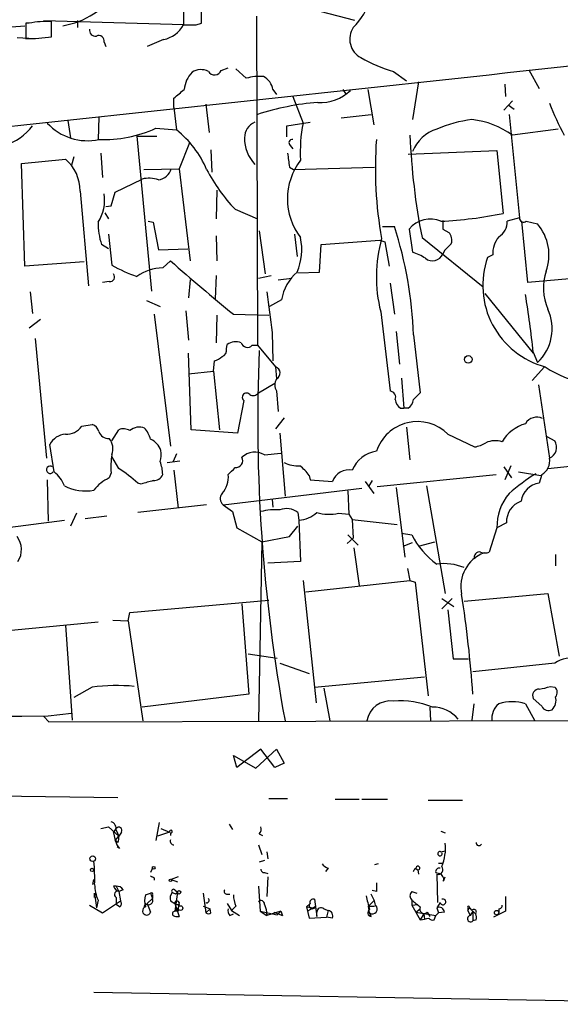
# Model space of a CAD drawing. Extents: x 5 to 1058, y 7 to 874.
# Drawn here: x 522 to 575, y 16 to 112 of the extents above; entities that cross this region are included whole.
import ezdxf

# ---------------------------------------------------------------- set-up
doc = ezdxf.new("R2010")
doc.units = 0
doc.header["$MEASUREMENT"] = 0
doc.layers.add('MAIN', color=5, linetype='CONTINUOUS')

msp = doc.modelspace()

# ---------------------------------------------------------------- linework, layer by layer
at = {"layer": 'MAIN'}
for p, q in [((538.3107, 113.3687), (538.3107, 111.8447)), ((555.1593, 112.268), (551.0107, 113.3687)), ((524.5947, 112.268), (539.496, 111.8447)), ((527.8967, 112.268), (527.8967, 111.5907)), ((545.5073, 112.6913), (545.592, 80.3487)), ((520.5307, 111.5907), (522.732, 111.76)), ((522.8167, 112.014), (522.8167, 110.49)), ((523.1553, 112.014), (522.8167, 112.014)), ((525.3567, 110.6593), (525.3567, 112.1833)), ((539.5807, 111.8447), (540.0887, 112.014)), ((523.6633, 110.49), (521.97, 110.5747)), ((536.3633, 110.4053), (534.7547, 109.728)), ((530.5213, 110.1513), (530.6907, 109.728)), ((542.036, 107.3573), (542.7133, 107.6113)), ((543.4753, 107.5267), (544.4913, 106.5953)), ((572.262, 107.442), (573.278, 105.5793)), ((558.9693, 107.2727), (560.2393, 106.3413)), ((547.116, 105.4947), (547.4547, 104.9867)), ((553.974, 105.4947), (554.3127, 104.9867)), ((556.4293, 105.4947), (557.022, 102.0233)), ((561.4247, 106.2567), (560.832, 102.5313)), ((569.8913, 106.0027), (569.976, 104.8173)), ((537.3793, 103.7167), (537.3793, 104.648)), ((549.0633, 104.8173), (550.0793, 102.1927)), ((537.3793, 103.7167), (537.6333, 101.5153)), ((540.512, 104.0553), (540.8507, 101.2613)), ((570.6533, 104.394), (569.8067, 103.4627)), ((570.23, 103.9707), (570.8227, 103.5473)), ((530.0133, 102.7853), (529.9287, 100.584)), ((553.8047, 102.7007), (556.768, 103.0393)), ((570.3147, 103.0393), (571.3307, 92.8793)), ((526.9653, 102.4467), (527.2193, 100.7533)), ((535.6013, 101.6847), (537.6333, 101.5153)), ((548.4707, 101.9387), (550.7567, 102.2773)), ((548.4707, 100.838), (548.4707, 101.9387)), ((533.7387, 100.9227), (535.686, 100.9227)), ((533.7387, 100.9227), (535.178, 85.6827)), ((575.1407, 101.6), (570.6533, 101.0073)), ((538.9033, 100.2453), (537.8873, 97.7053)), ((548.8093, 99.9913), (549.0633, 99.6527)), ((527.558, 98.8907), (527.304, 98.044)), ((530.1827, 99.2293), (530.352, 96.8587)), ((541.02, 99.568), (541.1047, 97.3667)), ((560.4087, 99.1447), (569.1293, 99.4833)), ((569.1293, 99.4833), (569.722, 93.3027)), ((522.3933, 98.2133), (526.7113, 98.6367)), ((522.732, 88.138), (522.3933, 98.2133)), ((548.7247, 97.8747), (549.148, 97.6207)), ((549.148, 97.6207), (557.1067, 97.8747)), ((534.416, 97.6207), (537.8873, 97.7053)), ((537.8873, 97.7053), (538.988, 88.646)), ((531.622, 95.4193), (534.2467, 96.6893)), ((528.1507, 95.504), (528.9973, 86.1907)), ((531.1987, 94.0647), (531.622, 95.4193)), ((541.6127, 95.5887), (541.528, 92.7947)), ((530.6907, 93.98), (531.1987, 94.0647)), ((530.606, 93.3873), (530.9447, 92.7947)), ((543.3907, 93.726), (545.592, 92.7947)), ((534.8393, 92.5407), (535.3473, 92.456)), ((535.3473, 92.456), (535.8553, 89.7467)), ((557.8687, 92.0327), (559.054, 92.0327)), ((571.3307, 92.8793), (570.1453, 92.5407)), ((572.1773, 86.5293), (571.5847, 92.5407)), ((572.008, 92.5407), (573.1087, 92.2867)), ((530.9447, 91.2707), (531.2833, 88.2227)), ((541.528, 91.1013), (541.6127, 88.646)), ((545.7613, 91.6093), (546.354, 87.376)), ((549.2327, 91.2707), (549.4867, 89.0693)), ((560.4933, 91.7787), (560.832, 89.4927)), ((563.7953, 91.7787), (564.388, 91.44)), ((530.9447, 89.8313), (530.2673, 90.2547)), ((551.688, 87.5453), (551.8573, 90.2547)), ((551.8573, 90.2547), (557.6147, 90.678)), ((557.6147, 90.678), (558.1227, 90.5087)), ((558.1227, 90.5087), (558.546, 88.138)), ((561.7633, 90.932), (567.7747, 86.106)), ((535.8553, 89.7467), (538.734, 89.8313)), ((563.9647, 89.662), (563.7953, 89.3233)), ((568.706, 89.2387), (568.198, 88.9847)), ((528.574, 88.5613), (522.732, 88.138)), ((536.2787, 87.9687), (537.0407, 88.646)), ((541.528, 87.2067), (541.4433, 84.9207)), ((545.6767, 86.9527), (546.9467, 87.2067)), ((549.5713, 87.4607), (551.688, 87.5453)), ((531.0293, 86.614), (530.352, 86.5293)), ((538.988, 86.7833), (538.8187, 85.0053)), ((547.624, 86.7833), (548.9787, 86.9527)), ((558.6307, 86.4447), (559.054, 83.3967)), ((577.0033, 86.9527), (572.1773, 86.5293)), ((523.24, 85.598), (523.494, 83.4813)), ((567.944, 85.4287), (572.6853, 79.5867)), ((534.67, 84.7513), (536.0247, 84.1587)), ((547.9627, 84.836), (546.7773, 84.1587)), ((535.432, 83.3967), (537.0407, 70.4427)), ((538.5647, 83.7353), (538.8187, 80.8567)), ((541.6127, 83.312), (541.528, 80.6027)), ((543.2213, 83.3967), (546.6927, 83.312)), ((557.6993, 83.6507), (558.6307, 75.8613)), ((524.256, 82.8887), (523.1553, 82.042)), ((547.0313, 81.6187), (547.116, 78.8247)), ((559.2233, 81.7033), (559.562, 78.486)), ((560.9167, 81.3647), (561.594, 75.692)), ((523.748, 81.026), (524.8487, 69.2573)), ((542.544, 80.01), (542.6287, 80.4333)), ((545.084, 80.3487), (545.592, 80.3487)), ((545.592, 80.3487), (547.37, 78.232)), ((539.0727, 72.0513), (538.8187, 79.5867)), ((572.6853, 79.6713), (573.1087, 78.6553)), ((541.274, 77.8087), (541.3587, 78.8247)), ((538.8187, 77.5547), (541.274, 77.8087)), ((541.274, 77.8087), (541.8667, 72.0513)), ((547.37, 78.232), (547.4547, 77.0467)), ((573.786, 78.232), (572.6007, 76.8773)), ((545.6767, 75.692), (547.2853, 76.6233)), ((559.7313, 77.1313), (559.9853, 74.168)), ((573.1933, 76.454), (574.294, 69.2573)), ((547.4547, 75.8613), (547.624, 73.8293)), ((544.2373, 74.93), (543.6447, 71.7127)), ((559.6467, 74.168), (559.9853, 74.168)), ((560.4087, 74.168), (559.9853, 74.168)), ((548.2167, 73.2367), (547.37, 72.136)), ((528.32, 72.39), (529.336, 72.5593)), ((531.2833, 70.9507), (531.9607, 72.0513)), ((543.6447, 71.7127), (539.0727, 72.0513)), ((547.7933, 71.7127), (548.3013, 65.532)), ((560.2393, 72.3053), (560.578, 69.088)), ((564.3033, 71.628), (566.928, 70.358)), ((574.04, 71.374), (574.802, 70.9507)), ((525.6107, 67.9027), (525.1873, 70.612)), ((537.6333, 69.6807), (537.2947, 68.9187)), ((546.2693, 69.596), (547.878, 69.7653)), ((531.9607, 68.2413), (531.2833, 69.4267)), ((536.702, 68.834), (537.972, 69.0033)), ((574.1247, 68.2413), (583.946, 69.2573)), ((531.1987, 67.818), (531.0293, 67.31)), ((537.3793, 68.072), (537.8027, 64.3467)), ((569.8067, 68.4107), (570.5687, 67.31)), ((570.484, 68.4953), (569.8913, 67.1407)), ((571.246, 67.9027), (573.4473, 67.564)), ((524.9333, 67.1407), (525.018, 63.0767)), ((534.162, 66.7173), (533.8233, 66.802)), ((550.672, 67.564), (550.7567, 67.1407)), ((550.7567, 67.1407), (552.958, 66.9713)), ((556.1753, 66.9713), (557.022, 65.786)), ((556.8527, 67.056), (556.514, 66.4633)), ((557.3607, 66.4633), (569.0447, 67.6487)), ((573.532, 67.6487), (573.278, 66.802)), ((542.2053, 64.6853), (555.8367, 66.294)), ((554.482, 66.04), (554.5667, 63.754)), ((559.2233, 66.3787), (560.07, 59.5207)), ((562.1867, 66.548), (564.0493, 55.9647)), ((547.0313, 65.1933), (547.116, 64.4313)), ((540.5967, 64.6853), (533.8233, 63.9233)), ((542.2053, 64.6853), (543.1367, 64.008)), ((543.1367, 64.008), (543.56, 62.3993)), ((549.5713, 63.9233), (549.656, 63.1613)), ((527.812, 63.8387), (527.2193, 62.5687)), ((528.6587, 63.3307), (530.7753, 63.5847)), ((549.656, 63.1613), (549.8253, 59.0973)), ((553.5507, 63.8387), (554.5667, 63.754)), ((554.5667, 63.754), (554.9053, 63.246)), ((554.9053, 63.246), (559.308, 62.738)), ((554.9053, 63.246), (554.99, 61.3833)), ((570.0607, 62.9073), (569.1293, 62.3993)), ((543.56, 62.3993), (546.0153, 61.0447)), ((548.7247, 61.5527), (549.5713, 62.5687)), ((569.1293, 62.3993), (568.3673, 60.0287)), ((546.0153, 61.0447), (545.6767, 43.434)), ((546.0153, 61.0447), (548.7247, 61.5527)), ((554.99, 61.3833), (554.3973, 60.8753)), ((554.482, 61.722), (555.498, 60.706)), ((559.7313, 61.8913), (560.7473, 61.722)), ((561.4247, 60.6213), (563.0333, 61.0447)), ((555.0747, 60.452), (555.5827, 56.7267)), ((559.9007, 60.6213), (560.832, 60.96)), ((549.8253, 59.0973), (546.608, 58.928)), ((574.8867, 59.7747), (574.8867, 58.674)), ((560.324, 58.42), (560.578, 57.2347)), ((550.0793, 57.2347), (551.3493, 45.212)), ((550.3333, 56.134), (560.578, 57.2347)), ((560.578, 57.2347), (561.086, 57.0653)), ((561.086, 57.0653), (562.356, 45.8893)), ((533.0613, 54.102), (546.6927, 55.2873)), ((564.7267, 55.4567), (563.7107, 54.4407)), ((563.7107, 55.4567), (564.896, 54.6947)), ((565.912, 55.2027), (574.1247, 55.9647)), ((574.1247, 55.9647), (575.2253, 49.784)), ((544.068, 54.9487), (544.7453, 46.0587)), ((564.3033, 54.356), (564.8113, 49.53)), ((531.368, 53.34), (532.892, 53.2553)), ((532.892, 53.2553), (533.0613, 54.102)), ((532.892, 53.2553), (534.3313, 43.434)), ((514.2653, 51.6467), (529.9287, 53.1707)), ((526.7113, 52.832), (527.3887, 43.5187)), ((544.6607, 50.038), (547.5393, 49.6147)), ((564.8113, 49.53), (566.3353, 49.53)), ((547.7933, 49.1067), (550.672, 48.0907)), ((574.802, 49.1067), (566.7587, 48.26)), ((551.18, 46.736), (562.0173, 47.752)), ((529.336, 46.736), (527.558, 45.72)), ((552.1113, 46.6513), (552.704, 43.434)), ((574.3787, 46.8207), (574.802, 46.736)), ((544.7453, 46.0587), (534.2467, 44.7887)), ((573.532, 44.8733), (572.6853, 45.6353)), ((562.5253, 44.7887), (562.61, 43.434)), ((566.8433, 45.1273), (566.674, 43.5187)), ((571.9233, 45.1273), (572.8547, 43.434)), ((524.5947, 43.8573), (525.1027, 43.3493)), ((524.5947, 43.8573), (525.1027, 43.3493)), ((525.018, 43.942), (527.304, 44.196)), ((525.1027, 43.3493), (625.094, 43.6033)), ((543.56, 38.862), (543.2213, 40.0473)), ((543.2213, 40.0473), (545.4227, 38.7773)), ((545.9307, 40.64), (543.56, 38.862)), ((545.4227, 38.7773), (547.4547, 40.64)), ((547.2853, 38.862), (545.9307, 40.64)), ((547.4547, 40.64), (548.2167, 39.2853)), ((548.2167, 39.2853), (547.2853, 38.862)), ((509.778, 36.2373), (531.876, 35.8987)), ((546.6927, 35.814), (548.5553, 35.814)), ((553.212, 35.7293), (555.5827, 35.7293)), ((555.8367, 35.7293), (558.3767, 35.7293)), ((562.356, 35.6447), (565.7427, 35.6447)), ((530.1827, 32.8507), (530.9447, 33.02)), ((530.9447, 33.02), (531.9607, 32.0887)), ((535.94, 33.4433), (535.6013, 31.6653)), ((542.798, 33.274), (543.1367, 32.766)), ((531.4527, 32.4273), (531.7067, 32.8507)), ((531.4527, 32.4273), (531.622, 31.6653)), ((531.622, 31.6653), (531.9607, 32.0887)), ((531.7067, 32.6813), (531.9607, 32.0887)), ((532.2147, 32.512), (531.9607, 32.0887)), ((536.956, 32.512), (535.7707, 32.0887)), ((536.1093, 32.8507), (536.956, 32.512)), ((537.0407, 32.4273), (537.0407, 32.1733)), ((545.7613, 32.3427), (546.1, 32.1733)), ((563.626, 32.5967), (564.0493, 32.4273)), ((531.876, 31.496), (531.622, 31.6653)), ((532.0453, 30.9033), (531.7913, 31.0727)), ((545.6767, 31.242), (546.0153, 30.3107)), ((546.5233, 30.5647), (546.608, 29.8873)), ((563.626, 30.5647), (564.0493, 30.6493)), ((546.2693, 29.718), (545.7613, 29.5487)), ((557.4453, 29.3793), (557.1067, 29.2947)), ((563.372, 29.464), (563.7953, 29.464)), ((535.2627, 28.956), (535.0933, 28.5327)), ((537.8027, 28.1093), (537.1253, 27.8553)), ((546.2693, 28.5327), (546.608, 28.448)), ((546.608, 28.1093), (546.5233, 26.162)), ((552.5347, 28.956), (552.2807, 28.6173)), ((561.086, 28.956), (561.34, 28.7867)), ((561.34, 28.7867), (561.4247, 28.3633)), ((563.118, 28.5327), (563.4567, 28.448)), ((563.2027, 28.3633), (563.2873, 25.5693)), ((563.88, 27.686), (564.0493, 28.1093)), ((529.4207, 27.3473), (529.5053, 27.8553)), ((531.7067, 27.178), (531.4527, 27.178)), ((531.7067, 27.178), (531.9607, 26.67)), ((535.432, 28.0247), (535.432, 27.7707)), ((537.1253, 27.8553), (537.718, 27.6013)), ((545.6767, 27.178), (545.846, 24.7227)), ((529.59, 26.0773), (529.59, 26.5007)), ((529.59, 26.5007), (529.7593, 25.0613)), ((532.384, 26.8393), (531.9607, 26.67)), ((531.9607, 26.67), (532.13, 25.7387)), ((534.5853, 26.3313), (535.0933, 26.5007)), ((535.0933, 26.5007), (535.2627, 25.9927)), ((535.2627, 26.3313), (535.2627, 25.9927)), ((537.464, 26.8393), (537.718, 26.5853)), ((537.718, 26.5853), (537.464, 24.7227)), ((537.5487, 26.416), (537.718, 26.5853)), ((540.258, 26.5007), (540.512, 24.5533)), ((542.6287, 26.416), (542.8827, 26.416)), ((557.276, 26.67), (556.8527, 26.7547)), ((560.7473, 26.67), (561.2553, 26.5007)), ((569.976, 26.162), (569.976, 24.7227)), ((529.082, 25.3153), (530.352, 24.5533)), ((529.9287, 25.8233), (529.7593, 25.0613)), ((530.352, 24.5533), (532.13, 25.7387)), ((531.7067, 26.0773), (531.7067, 25.4)), ((532.0453, 25.146), (531.7067, 25.4)), ((534.5853, 25.4847), (534.416, 25.146)), ((534.7547, 25.4847), (535.2627, 25.9927)), ((534.7547, 25.4847), (535.0933, 24.638)), ((537.0407, 25.7387), (537.464, 25.4847)), ((537.464, 25.4847), (537.8873, 24.2147)), ((537.8873, 25.5693), (537.8027, 25.0613)), ((537.8873, 25.4), (537.8027, 25.0613)), ((540.258, 25.2307), (540.9353, 24.9767)), ((542.6287, 25.4847), (543.052, 24.8073)), ((543.4753, 25.2307), (543.052, 24.8073)), ((546.2693, 25.4), (546.4387, 24.892)), ((550.7567, 25.4847), (550.418, 25.146)), ((551.18, 25.908), (551.434, 24.2147)), ((556.514, 25.2307), (557.022, 25.7387)), ((556.514, 25.2307), (557.1067, 25.2307)), ((556.5987, 24.5533), (556.514, 25.2307)), ((560.7473, 25.8233), (560.7473, 25.3153)), ((560.7473, 25.3153), (561.34, 25.4)), ((560.7473, 25.3153), (561.594, 23.876)), ((563.5413, 25.5693), (563.2027, 25.0613)), ((537.8027, 25.0613), (537.464, 24.7227)), ((537.8027, 24.7227), (537.464, 24.7227)), ((540.9353, 24.9767), (540.512, 24.5533)), ((541.02, 24.5533), (540.9353, 24.9767)), ((542.8827, 24.2993), (543.2213, 24.4687)), ((543.052, 24.8073), (543.814, 24.2993)), ((545.846, 24.7227), (546.5233, 24.2993)), ((545.846, 24.7227), (547.5393, 24.384)), ((546.4387, 24.892), (546.5233, 24.2993)), ((547.878, 24.7227), (546.5233, 24.2993)), ((547.2007, 24.638), (548.0473, 24.2993)), ((547.878, 24.7227), (547.5393, 24.384)), ((547.878, 24.7227), (548.0473, 24.2993)), ((547.878, 24.7227), (548.0473, 24.2993)), ((550.418, 25.146), (551.0953, 25.0613)), ((550.418, 25.146), (550.672, 24.0453)), ((550.418, 25.146), (550.672, 24.0453)), ((551.0953, 25.0613), (550.5027, 24.7227)), ((551.2647, 25.146), (551.0953, 25.0613)), ((551.434, 24.2147), (551.434, 24.638)), ((552.1113, 24.9767), (552.5347, 24.8073)), ((552.5347, 24.8073), (552.3653, 24.13)), ((556.768, 24.2147), (556.5987, 24.5533)), ((561.1707, 24.638), (561.594, 24.9767)), ((561.1707, 24.638), (563.118, 24.2993)), ((561.9327, 24.4687), (561.594, 23.876)), ((561.9327, 24.4687), (562.0173, 23.9607)), ((562.2713, 24.638), (562.5253, 24.2147)), ((562.9487, 23.876), (563.118, 24.2993)), ((563.118, 24.2993), (563.372, 24.5533)), ((563.2027, 25.0613), (563.372, 24.5533)), ((563.9647, 24.638), (563.372, 24.5533)), ((566.2507, 25.0613), (566.2507, 24.8073)), ((566.2507, 24.8073), (566.42, 25.0613)), ((566.2507, 24.8073), (566.5047, 24.2993)), ((566.42, 25.0613), (566.674, 24.8073)), ((566.7587, 24.7227), (566.5047, 24.2993)), ((566.7587, 24.7227), (567.0127, 24.4687)), ((566.7587, 24.7227), (566.7587, 23.7913)), ((569.976, 24.7227), (568.7907, 24.13)), ((569.2987, 24.9767), (569.2987, 24.638)), ((550.672, 24.0453), (552.3653, 24.13)), ((552.958, 24.0453), (552.3653, 24.13)), ((567.0973, 23.876), (566.7587, 23.7913)), ((529.5053, 16.764), (596.5613, 15.5787))]:
    msp.add_line(p, q, dxfattribs=at)
for centre, radius in [((566.3014, 78.9602), 0.3759), ((529.3994, 29.8874), 0.2751), ((535.3896, 28.9984), 0.1338), ((529.3359, 28.7867), 0.1693), ((537.0406, 27.7707), 0.1197), ((537.8873, 26.5854), 0.1693), ((538.0284, 25.0332), 0.2275), ((569.087, 24.5957), 0.2158)]:
    msp.add_circle(centre, radius, dxfattribs=at)
for centre, radius, start, end in [((525.1795, 119.5572), 7.9012, 279.306867, 326.804494), ((550.7593, 116.0167), 6.1228, 313.707594, 345.360938), ((95.5887, 112.903), 444.5009, 359.885409, 0.114591), ((525.0987, 101.1415), 11.0448, 88.661484, 100.134283), ((529.6746, 111.3366), 0.5986, 171.865837, 278.134163), ((535.8097, 113.1914), 2.8405, 281.238333, 331.699108), ((538.9457, 429.3444), 317.5003, 269.885409, 270.114592), ((556.7435, 110.4619), 2.0854, 147.228952, 241.611227), ((-2609.2486, 29356.7835), 29421.9287, 276.03895004, 276.26813287), ((522.6291, 132.4431), 21.9539, 270.489609, 277.136994), ((529.9921, 110.2572), 0.5396, 348.683821, 115.558299), ((562.6647, 120.5477), 13.7797, 239.890338, 254.444239), ((540.0358, 105.8223), 1.6239, 63.277153, 122.75155), ((541.1106, 105.2909), 2.7229, 135.836223, 175.707647), ((541.3786, 107.6512), 0.7201, 211.71019, 335.912291), ((545.8042, 102.02), 4.7599, 85.414992, 106.011037), ((545.3148, 105.1503), 1.8339, 10.824636, 61.682527), ((326.2225, 359.0591), 330.624, 309.692085, 309.921279), ((551.7852, 108.4604), 4.2441, 266.399834, 314.049168), ((553.5736, 78.5422), 25.7646, 94.574586, 108.04655), ((599.0188, 113.6027), 26.4737, 200.942898, 208.409475), ((519.1561, 105.2289), 5.4445, 251.161051, 322.820497), ((528.8768, 105.8205), 5.3584, 222.612325, 282.245239), ((530.5254, 112.7191), 12.1459, 267.583558, 294.702756), ((545.9308, 100.7815), 1.609, 111.618902, 181.004212), ((563.306, 99.4407), 13.51, 168.246502, 183.771702), ((568.0522, 90.459), 12.1507, 96.512815, 113.522726), ((565.754, 94.1719), 8.4099, 54.368789, 83.719546), ((531.666, 93.9), 9.6748, 22.617542, 51.917979), ((548.0237, 100.6773), 3.7025, 178.823819, 223.499617), ((625.8289, 103.5763), 65.3015, 182.254634, 191.164685), ((564.3751, 97.9602), 3.824, 107.854041, 157.902828), ((549.0172, 100.253), 0.3342, 82.071139, 231.53563), ((596.6318, 97.7557), 39.4573, 175.889512, 190.083635), ((887.2897, 140.902), 341.2882, 187.013555, 187.242738), ((524.1983, 95.585), 3.9532, 358.825952, 50.529383), ((554.8038, 94.742), 6.2691, 142.573504, 217.426496), ((535.6321, 98.1452), 1.5566, 278.244104, 343.584911), ((555.9288, 105.6702), 17.3167, 207.699905, 223.610372), ((534.9181, 94.1198), 2.6558, 69.33563, 104.643746), ((526.6622, 94.6087), 3.9121, 326.614182, 9.435114), ((561.2791, 136.0805), 43.603, 273.085395, 281.164768), ((536.3727, 92.3205), 6.4454, 178.795401, 198.693568), ((521.9441, 80.0565), 38.9945, 1.922535, 17.886058), ((562.5785, 90.0265), 2.7237, 67.381753, 139.959561), ((775.4451, 92.202), 211.6502, 179.885408, 180.114592), ((568.389, 92.5192), 1.7564, 301.193126, 0.70136), ((571.754, 92.8793), 0.4233, 180, 306.875312), ((569.5736, 89.2387), 4.6677, 339.839764, 40.768254), ((563.5975, 90.6779), 1.098, 342.038641, 43.952068), ((571.4995, 89.2953), 2.7941, 141.968545, 181.160729), ((544.2761, 89.7765), 5.6682, 336.819195, 11.762516), ((571.3965, 87.0883), 14.122, 164.562869, 194.088593), ((733.6532, -79.3492), 239.4973, 134.885425, 135.114575), ((559.6355, 85.2718), 4.3872, 55.791598, 74.173539), ((562.7962, 89.7213), 1.0754, 229.79399, 338.279714), ((539.1165, 102.4076), 16.204, 241.091597, 250.617041), ((754.1022, 337.9541), 330.5605, 228.955357, 230.360909), ((576.0314, 86.2446), 8.2988, 160.720315, 254.908435), ((531.0885, 87.0797), 0.4695, 262.755391, 39.13056), ((536.4906, 83.0999), 4.8734, 92.492055, 124.379732), ((552.4442, 84.0984), 4.5418, 130.630166, 170.653611), ((579.0034, 85.993), 5.3069, 162.033136, 203.173073), ((676.1426, 100.1232), 130.4306, 186.393917, 188.156207), ((487.109, 71.0636), 86.0081, 5.743783, 9.557394), ((569.9814, 81.9836), 4.567, 313.216629, 24.875468), ((543.4554, 79.323), 1.3843, 67.582944, 126.670394), ((544.6099, 80.8059), 0.6587, 197.967351, 316.039614), ((541.9332, 79.8507), 0.6312, 287.280921, 14.617437), ((708.476, 72.9009), 162.8626, 177.557809, 190.423994), ((540.9543, 80.4501), 1.675, 283.971531, 314.136456), ((547.1775, 77.6226), 0.6391, 295.703073, 72.469482), ((580.0406, 87.5317), 11.1603, 236.437655, 284.106844), ((548.4069, 76.454), 1.1216, 148.099666, 211.900334), ((544.5216, 75.2384), 0.4194, 42.671557, 227.328443), ((545.1726, 76.0114), 0.5968, 234.96787, 327.641471), ((558.5408, 75.2317), 0.636, 340.052295, 81.87372), ((730.5802, -93.9715), 239.462, 134.885408, 135.114592), ((560.239, 75.0991), 1.1035, 184.386361, 237.538365), ((559.8157, 75.0995), 1.1043, 302.481141, 355.595723), ((561.3175, 68.5907), 4.2591, 45.489891, 161.605465), ((572.998, 68.9036), 3.8917, 106.030534, 149.718235), ((573.0417, 71.9921), 1.2945, 63.630895, 149.762678), ((526.8722, 69.7356), 1.8992, 94.859846, 152.518823), ((526.8787, 73.3537), 1.7338, 264.459409, 326.232027), ((529.0396, 71.5856), 1.0178, 16.930557, 73.069443), ((530.9164, 72.1361), 0.9382, 195.714701, 276.911411), ((532.4264, 70.9083), 1.2342, 59.041816, 112.167779), ((533.9927, 70.8939), 1.4207, 69.049352, 130.964364), ((531.8224, 70.0689), 3.4356, 17.81475, 38.779095), ((529.7448, 70.1775), 1.6447, 339.295135, 38.648927), ((534.281, 69.3509), 1.9467, 20.08168, 65.337304), ((566.3494, 73.5052), 3.1999, 280.417271, 301.654071), ((568.945, 68.696), 2.2777, 72.30564, 113.721128), ((573.8222, 70.3217), 1.1643, 293.905527, 32.699154), ((532.762, 69.723), 3.3604, 346.151915, 5.058586), ((545.3332, 68.0432), 1.8132, 58.916474, 134.249209), ((557.7116, 66.9403), 3.0259, 98.276847, 158.037198), ((540.139, 68.2836), 8.9524, 171.570217, 182.981202), ((532.722, 67.5978), 3.557, 0.819905, 21.798717), ((543.439, 69.0276), 0.7033, 266.061821, 26.557763), ((549.6177, 71.5399), 3.0471, 242.6268, 272.313457), ((572.7872, 68.9863), 1.531, 299.109856, 10.195723), ((525.2297, 68.1144), 0.3642, 54.46781, 324.455006), ((523.7469, 65.4465), 3.0833, 20.931445, 52.808249), ((523.4239, 55.269), 15.5293, 47.958762, 56.651919), ((373.7395, 237.3248), 239.4622, 314.881179, 315.110379), ((547.6675, 65.4908), 3.6504, 34.606903, 55.393097), ((554.5869, 66.3624), 1.739, 79.449969, 159.503727), ((532.6396, 63.6672), 3.9828, 113.847829, 141.90119), ((619.4343, -229.4546), 308.2031, 105.832727, 106.061897), ((535.3961, 68.0075), 0.9527, 267.064019, 337.876971), ((540.353, 67.374), 2.3762, 318.0653, 6.638419), ((585.0421, 48.6786), 22.5734, 122.422116, 130.724467), ((573.5745, 64.7275), 2.0956, 98.133969, 171.866031), ((528.6368, 70.218), 4.1844, 241.289987, 281.979136), ((542.7132, 65.2779), 0.7805, 139.38517, 229.401094), ((574.2274, 62.5157), 5.0994, 140.110559, 181.307952), ((572.2489, 62.967), 2.1891, 110.005244, 181.562796), ((547.412, 58.042), 6.1471, 86.443724, 103.944011), ((548.4507, 62.4288), 1.868, 53.13685, 110.605227), ((549.4783, 66.0313), 2.8755, 273.543024, 312.853664), ((552.6572, 68.0062), 4.2622, 253.322259, 282.10086), ((496.1903, 281.5587), 220.508, 274.745965, 277.933781), ((520.2314, 60.2636), 2.1644, 327.394402, 36.555406), ((568.0199, 65.4386), 8.1672, 207.068915, 233.855648), ((567.3988, 59.5374), 0.5062, 76.06533, 201.568125), ((567.944, 61.0441), 1.1001, 247.369719, 292.630281), ((569.0739, 56.6579), 3.5034, 110.285194, 192.82913), ((563.9224, 53.5934), 5.299, 67.946806, 97.805926), ((450.7089, 38.025), 116.3275, 3.960058, 8.829175), ((576.326, 47.0616), 2.5505, 15.705326, 126.693326), ((531.7581, 29.7458), 17.162, 84.225924, 98.113341), ((573.2921, 45.9034), 0.6634, 91.217773, 203.837087), ((572.7115, 51.5337), 4.9992, 276.506626, 289.480977), ((574.4452, 46.234), 0.6159, 315.802667, 54.596423), ((573.6063, 45.466), 1.3244, 315.318137, 14.816886), ((558.6798, 43.0291), 2.3699, 82.983535, 170.162879), ((559.6459, 37.1875), 8.2217, 67.597349, 94.720468), ((562.8174, 41.5563), 3.2326, 39.289282, 90.675309), ((570.5926, 43.6275), 1.9808, 130.784834, 185.606113), ((570.611, 40.4417), 4.8659, 74.353989, 105.646011), ((574.2093, 45.2121), 0.7574, 206.575202, 296.565051), ((416.107, 10200.6703), 10157.3122, 269.67779184, 270.61436141), ((530.9806, 32.8214), 0.7395, 349.079064, 72.846573), ((531.9607, 32.6813), 0.3053, 326.315138, 146.299523), ((545.3378, 32.8084), 0.6295, 312.282873, 19.640967), ((531.0285, 31.9195), 0.9474, 333.448472, 10.287538), ((537.083, 32.5543), 0.1339, 251.578587, 198.421413), ((533.2496, 32.0709), 1.6774, 193.993164, 224.113543), ((537.4004, 31.6229), 0.3815, 160.539138, 266.829334), ((559.3075, 30.9456), 4.7646, 337.539609, 5.609125), ((567.3619, 31.4431), 0.2698, 168.694232, 334.441701), ((563.5232, 30.3772), 0.2138, 61.26551, 28.73449), ((514.7076, 27.9405), 14.8942, 357.717447, 6.526048), ((552.8737, 30.0572), 1.1522, 216.039438, 252.889228), ((561.3592, 28.9637), 0.1887, 290.307321, 182.339164), ((563.3296, 28.829), 0.4827, 254.757375, 37.864574), ((577.5726, 112.7543), 94.6305, 243.3271, 243.556364), ((546.2269, 28.8289), 0.2992, 171.85365, 278.14635), ((476.3364, 71.1066), 94.6529, 333.327125, 333.556335), ((563.4426, 28.6314), 0.3393, 73.087238, 196.912762), ((563.2692, 27.8453), 0.6312, 345.382563, 72.719079), ((533.3147, 27.3755), 3.7248, 180.433783, 204.627527), ((532.1576, 27.4006), 0.7392, 197.525568, 261.261499), ((531.7913, 26.5007), 0.6826, 29.738635, 97.11981), ((768.9258, 27.0933), 211.6502, 179.885381, 180.114592), ((531.876, 26.3736), 0.3413, 60.265529, 240.257201), ((536.4482, 25.7386), 1.9549, 162.351018, 197.646189), ((535.178, 26.416), 0.1198, 315, 135), ((537.9717, 25.9927), 0.9651, 142.117206, 195.260326), ((537.337, 26.7123), 0.1796, 45, 225), ((579.7193, 111.2056), 94.6976, 243.327176, 243.556278), ((542.5722, 26.6699), 0.2602, 139.379598, 282.545532), ((546.3755, 26.4796), 3.1577, 182.691875, 203.297943), ((895.0747, 110.2369), 349.0698, 193.922631, 194.151834), ((554.0441, 24.7367), 3.1999, 10.417271, 31.654071), ((561.192, 26.2466), 0.614, 136.405547, 223.587694), ((531.8184, 25.4808), 0.4045, 304.126202, 39.613322), ((534.8817, 25.7951), 0.4292, 226.321685, 27.412843), ((537.6756, 25.5271), 0.2158, 11.273495, 191.33076), ((537.7604, 25.8659), 0.4829, 232.133342, 285.236386), ((540.6005, 25.8041), 0.2509, 249.347745, 48.732448), ((545.9384, 25.4462), 0.3342, 352.051788, 141.549055), ((550.9865, 25.2791), 0.3083, 138.181288, 334.432019), ((551.0773, 25.5874), 0.3366, 72.237822, 197.762178), ((556.8806, 24.9455), 0.483, 234.292707, 49.963564), ((730.4931, 237.1564), 271.0633, 231.228066, 231.457253), ((563.8148, 25.6442), 0.2836, 195.31537, 111.535042), ((566.3354, 25.1249), 0.1058, 323.065141, 216.902354), ((569.3411, 25.2729), 0.2992, 261.85365, 8.14635), ((534.7039, 24.7566), 0.4071, 106.939222, 343.060778), ((537.4852, 24.4687), 0.2549, 94.771109, 221.644738), ((537.7178, 25.1455), 0.9461, 243.434949, 280.320555), ((622.4526, 24.892), 84.6501, 179.885408, 180.114592), ((540.766, 24.8923), 0.4236, 233.157154, 306.842846), ((543.3064, 24.7651), 0.6297, 160.365149, 227.709785), ((551.8574, 24.6379), 0.4234, 53.151755, 179.986468), ((552.4417, 24.2571), 0.558, 337.695256, 80.40601), ((556.7961, 24.5815), 0.3679, 122.446111, 265.619213), ((561.9615, 24.9305), 0.426, 149.612872, 316.645267), ((563.4372, 24.5859), 0.5301, 5.640682, 116.255687), ((566.5259, 23.9924), 0.3076, 93.951593, 319.178509), ((566.8645, 24.6592), 0.2413, 307.88123, 142.137512), ((566.1661, 24.0455), 0.9465, 349.683783, 26.559637), ((519.6885, 235.6549), 215.8851, 281.192749, 281.421911), ((562.8217, 24.3418), 0.4828, 217.890597, 285.250955)]:
    msp.add_arc(centre, radius, start, end, dxfattribs=at)

doc.saveas('drawing.dxf')
